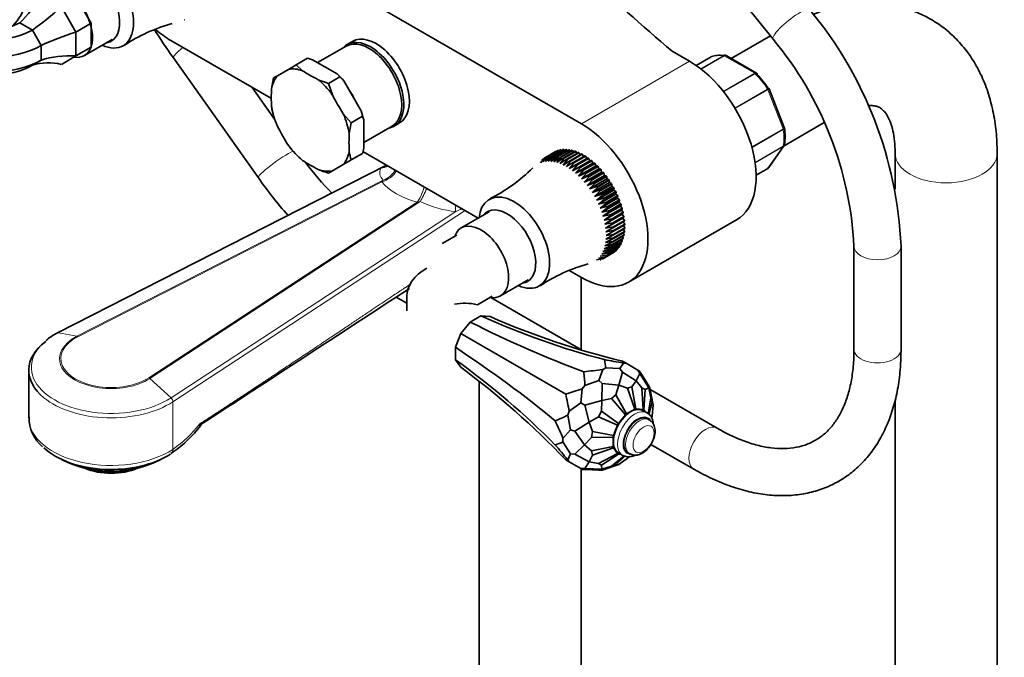
# Model space of a CAD drawing. Units: millimetres. Extents: x 0 to 1474, y 0 to 2758.
# Drawn here: x 213 to 464, y 620 to 782 of the extents above; entities that cross this region are included whole.
import ezdxf
from ezdxf import colors
from ezdxf.entities.mleader import LeaderData, LeaderLine
from ezdxf.math import Vec2, Vec3

# ---------------------------------------------------------------- set-up
doc = ezdxf.new("R2010")
doc.units = ezdxf.units.MM
doc.layers.add('DV6_Défaut', color=7, linetype='Continuous')
doc.layers.add('Défaut', color=7, linetype='Continuous')

# ---------------------------------------------------------------- blocks, each defined once
blk = doc.blocks.new('_DOT')
at = {"color": 0}
blk.add_line((0, 0), (-1, 0), dxfattribs=at)
at = {"color": 0, "const_width": 0.333}
blk.add_lwpolyline([(-0.1665, 0, 1), (0.1665, 0, 1)], format="xyb", close=True, dxfattribs=at)
blk = doc.blocks.new('SE5')
at = {"layer": 'DV6_Défaut', "color": 7, "linetype": 'Continuous', "lineweight": 35}
for p, q in [((251.18, 815.97), (355.83, 755.55)), ((227.15, 787.63), (230.88, 781.17)), ((396.02, 787.93), (404.72, 777.11)), ((223.27, 785.39), (226.99, 778.93)), ((212.65, 781.31), (215.88, 779.45)), ((226.99, 778.93), (230.88, 781.17)), ((230.88, 781.17), (230.88, 775.09)), ((215.88, 779.45), (218.15, 775.5)), ((226.99, 778.93), (226.99, 772.84)), ((229.16, 772.94), (236.24, 777.02)), ((276.8, 761.99), (251.18, 776.78)), ((297.5, 776.56), (296.09, 775.74)), ((404.02, 777.98), (394.03, 772.21)), ((218.15, 775.5), (218.15, 771.78)), ((226.99, 772.84), (230.88, 775.09)), ((295.86, 775.32), (288.61, 771.14)), ((383.41, 771.48), (378.97, 774.04)), ((218.15, 771.78), (215.88, 770.46)), ((226.99, 772.84), (223.27, 770.69)), ((251.82, 772.39), (273.52, 741.81)), ((283.15, 770.58), (281.15, 769.43)), ((283.15, 770.58), (286.02, 772.24)), ((284.77, 769.07), (283.15, 770.58)), ((286.02, 772.24), (287.32, 771.88)), ((293.59, 768.26), (287.32, 771.88)), ((388.94, 772.65), (385.08, 770.42)), ((400.49, 768.48), (392.78, 772.93)), ((278.35, 767.81), (281.15, 769.43)), ((293.59, 768.26), (294.22, 767.51)), ((277.35, 767.24), (276.85, 764.5)), ((278.35, 767.81), (277.35, 767.24)), ((291.35, 765.85), (294.22, 767.51)), ((292.35, 762.96), (291.35, 765.85)), ((294.22, 767.51), (295.24, 766.52)), ((299.68, 758.84), (295.24, 766.52)), ((277.63, 756.75), (271.91, 764.81)), ((407.56, 754.58), (403.72, 764.5)), ((277.03, 758.98), (277.06, 758.83)), ((297.15, 755.8), (295.15, 758.11)), ((299.68, 758.84), (300.02, 757.46)), ((296.65, 753.07), (297.15, 755.8)), ((297.15, 755.8), (300.02, 757.46)), ((300.02, 757.46), (300.36, 756.54)), ((300.36, 749.3), (300.36, 756.54)), ((308.09, 754.96), (309.5, 755.78)), ((407.5, 749.96), (417.74, 755.87)), ((300.36, 750.79), (307.61, 754.97)), ((407.59, 754.45), (407.55, 754.58)), ((297.15, 746.33), (300.02, 747.99)), ((300.36, 749.3), (300.02, 747.99)), ((329.56, 731.53), (300.15, 748.51)), ((346.39, 746.83), (349.22, 748.46)), ((349.31, 748.51), (346.49, 746.88)), ((347.01, 747.09), (349.84, 748.73)), ((349.94, 748.76), (347.12, 747.13)), ((347.68, 747.27), (350.51, 748.91)), ((350.61, 748.93), (347.79, 747.3)), ((348.38, 747.37), (351.21, 749.01)), ((351.32, 749.01), (348.49, 747.38)), ((349.11, 747.39), (351.94, 749.02)), ((352.06, 749.01), (349.23, 747.38)), ((349.39, 748.46), (349.31, 748.51)), ((349.87, 747.32), (352.7, 748.95)), ((350.08, 748.66), (349.94, 748.76)), ((352.82, 748.93), (349.99, 747.3)), ((350.8, 748.77), (350.61, 748.93)), ((350.65, 747.17), (353.48, 748.8)), ((353.61, 748.77), (350.78, 747.13)), ((351.55, 748.79), (351.32, 749.01)), ((351.45, 746.93), (354.28, 748.56)), ((354.41, 748.52), (351.58, 746.89)), ((352.32, 748.73), (352.06, 749.01)), ((352.27, 746.62), (355.1, 748.25)), ((355.22, 748.19), (352.4, 746.56)), ((353.12, 748.59), (352.82, 748.93)), ((353.92, 748.36), (353.61, 748.77)), ((354.74, 748.05), (354.41, 748.52)), ((355.57, 747.65), (355.22, 748.19)), ((403.59, 744.42), (407.46, 749.92)), ((435.81, 748), (435.81, 738.91)), ((461.81, 538.98), (461.81, 748)), ((283.92, 746.94), (284.04, 746.83)), ((284.11, 746.82), (284.77, 746.21)), ((295.15, 745.18), (297.15, 746.33)), ((346.49, 746.88), (345.38, 745.63)), ((347.12, 747.13), (346, 745.83)), ((346.38, 746.52), (347.01, 747.09)), ((346.66, 745.96), (348.38, 747.37)), ((347.79, 747.3), (346.66, 745.96)), ((347.36, 746.01), (349.11, 747.39)), ((348.49, 747.38), (347.36, 746.01)), ((349.23, 747.38), (348.08, 745.98)), ((348.08, 745.98), (349.87, 747.32)), ((349.99, 747.3), (348.83, 745.87)), ((348.83, 745.87), (350.65, 747.17)), ((350.78, 747.13), (349.6, 745.67)), ((349.6, 745.67), (351.45, 746.93)), ((351.58, 746.89), (350.38, 745.4)), ((350.38, 745.4), (352.27, 746.62)), ((352.4, 746.56), (351.17, 745.05)), ((351.17, 745.05), (353.09, 746.22)), ((353.22, 746.15), (351.97, 744.63)), ((351.97, 744.63), (353.91, 745.75)), ((352.76, 744.13), (357.19, 746.69)), ((354.04, 745.67), (352.76, 744.13)), ((353.09, 746.22), (355.92, 747.86)), ((356.05, 747.79), (353.22, 746.15)), ((353.55, 743.57), (357.98, 746.12)), ((353.91, 745.75), (356.74, 747.39)), ((356.87, 747.31), (354.04, 745.67)), ((354.33, 742.94), (358.76, 745.49)), ((354.74, 745.21), (357.56, 746.84)), ((357.69, 746.75), (354.86, 745.12)), ((355.55, 744.6), (358.38, 746.23)), ((358.51, 746.13), (355.68, 744.49)), ((356.39, 747.18), (356.05, 747.79)), ((356.35, 743.92), (359.18, 745.55)), ((359.31, 745.44), (356.48, 743.8)), ((357.19, 746.69), (356.87, 747.31)), ((357.56, 746.84), (357.19, 746.69)), ((357.98, 746.12), (357.69, 746.75)), ((358.38, 746.23), (357.98, 746.12)), ((358.76, 745.49), (358.51, 746.13)), ((359.18, 745.55), (358.76, 745.49)), ((359.53, 744.8), (359.31, 745.44)), ((306.18, 745.03), (222.29, 702.28)), ((291.35, 742.99), (292.35, 743.56)), ((295.15, 745.18), (292.35, 743.56)), ((352.76, 744.13), (354.74, 745.21)), ((354.86, 745.12), (353.55, 743.57)), ((353.55, 743.57), (355.55, 744.6)), ((355.68, 744.49), (354.33, 742.94)), ((354.33, 742.94), (356.35, 743.92)), ((355.1, 742.24), (359.53, 744.8)), ((356.48, 743.8), (355.1, 742.24)), ((355.1, 742.24), (357.14, 743.17)), ((355.85, 741.49), (360.28, 744.05)), ((357.26, 743.05), (355.85, 741.49)), ((356.57, 740.69), (361, 743.25)), ((357.14, 743.17), (359.97, 744.81)), ((360.09, 744.68), (357.26, 743.05)), ((357.9, 742.37), (360.73, 744.01)), ((360.85, 743.88), (358.02, 742.24)), ((358.64, 741.52), (361.47, 743.15)), ((361.58, 743.02), (358.75, 741.38)), ((359.97, 744.81), (359.53, 744.8)), ((360.28, 744.05), (360.09, 744.68)), ((360.73, 744.01), (360.28, 744.05)), ((361, 743.25), (360.85, 743.88)), ((361.47, 743.15), (361, 743.25)), ((361.7, 742.4), (361.58, 743.02)), ((400.37, 742.47), (403.33, 744.18)), ((355.85, 741.49), (357.9, 742.37)), ((358.02, 742.24), (356.57, 740.69)), ((356.57, 740.69), (358.64, 741.52)), ((357.27, 739.84), (361.7, 742.4)), ((358.75, 741.38), (357.27, 739.84)), ((357.27, 739.84), (359.35, 740.62)), ((357.93, 738.95), (362.36, 741.5)), ((359.45, 740.48), (357.93, 738.95)), ((358.56, 738.02), (362.98, 740.57)), ((359.35, 740.62), (362.17, 742.25)), ((362.28, 742.11), (359.45, 740.48)), ((360.02, 739.68), (362.84, 741.31)), ((362.95, 741.16), (360.12, 739.53)), ((362.17, 742.25), (361.7, 742.4)), ((362.36, 741.5), (362.28, 742.11)), ((362.84, 741.31), (362.36, 741.5)), ((362.98, 740.57), (362.95, 741.16)), ((363.47, 740.33), (362.98, 740.57)), ((357.93, 738.95), (360.02, 739.68)), ((360.12, 739.53), (358.56, 738.02)), ((358.56, 738.02), (360.65, 738.7)), ((359.14, 737.05), (363.57, 739.61)), ((360.74, 738.55), (359.14, 737.05)), ((359.68, 736.07), (364.11, 738.62)), ((360.65, 738.7), (363.47, 740.33)), ((363.57, 740.18), (360.74, 738.55)), ((361.23, 737.69), (364.06, 739.33)), ((364.15, 739.17), (361.32, 737.53)), ((361.77, 736.66), (364.6, 738.3)), ((364.68, 738.13), (361.85, 736.5)), ((363.57, 739.61), (363.57, 740.18)), ((364.06, 739.33), (363.57, 739.61)), ((364.11, 738.62), (364.15, 739.17)), ((364.6, 738.3), (364.11, 738.62)), ((364.6, 737.62), (364.68, 738.13)), ((359.14, 737.05), (361.23, 737.69)), ((361.32, 737.53), (359.68, 736.07)), ((359.68, 736.07), (361.77, 736.66)), ((360.17, 735.06), (364.6, 737.62)), ((361.85, 736.5), (360.17, 735.06)), ((360.17, 735.06), (362.26, 735.61)), ((360.62, 734.04), (365.05, 736.6)), ((362.33, 735.45), (360.62, 734.04)), ((361.01, 733.01), (365.43, 735.57)), ((362.26, 735.61), (365.09, 737.25)), ((365.16, 737.08), (362.33, 735.45)), ((362.7, 734.55), (365.52, 736.19)), ((365.59, 736.02), (362.76, 734.39)), ((365.09, 737.25), (364.6, 737.62)), ((365.05, 736.6), (365.16, 737.08)), ((365.52, 736.19), (365.05, 736.6)), ((365.43, 735.57), (365.59, 736.02)), ((365.9, 735.12), (365.43, 735.57)), ((332.3, 733.11), (325.23, 729.02)), ((360.62, 734.04), (362.7, 734.55)), ((362.76, 734.39), (361.01, 733.01)), ((361.01, 733.01), (363.07, 733.49)), ((361.34, 731.98), (365.77, 734.54)), ((363.13, 733.32), (361.34, 731.98)), ((361.62, 730.96), (366.04, 733.52)), ((363.07, 733.49), (365.9, 735.12)), ((365.96, 734.96), (363.13, 733.32)), ((363.39, 732.43), (366.22, 734.06)), ((366.27, 733.89), (363.44, 732.26)), ((363.65, 731.37), (366.48, 733.01)), ((365.77, 734.54), (365.96, 734.96)), ((366.22, 734.06), (365.77, 734.54)), ((366.04, 733.52), (366.27, 733.89)), ((366.48, 733.01), (366.04, 733.52)), ((361.34, 731.98), (363.39, 732.43)), ((363.44, 732.26), (361.62, 730.96)), ((361.62, 730.96), (363.65, 731.37)), ((361.83, 729.95), (366.26, 732.51)), ((363.69, 731.21), (361.83, 729.95)), ((361.99, 728.96), (366.42, 731.51)), ((362.08, 727.99), (366.51, 730.55)), ((366.52, 732.84), (363.69, 731.21)), ((363.85, 730.34), (366.68, 731.97)), ((366.71, 731.81), (363.88, 730.17)), ((363.99, 729.32), (366.81, 730.95)), ((366.83, 730.79), (364, 729.16)), ((366.26, 732.51), (366.52, 732.84)), ((366.68, 731.97), (366.26, 732.51)), ((366.42, 731.51), (366.71, 731.81)), ((366.81, 730.95), (366.42, 731.51)), ((366.51, 730.55), (366.83, 730.79)), ((366.88, 729.96), (366.51, 730.55)), ((367.83, 715.17), (395.41, 731.1)), ((361.83, 729.95), (363.85, 730.34)), ((363.88, 730.17), (361.99, 728.96)), ((361.99, 728.96), (363.99, 729.32)), ((364, 729.16), (362.08, 727.99)), ((362.08, 727.99), (364.06, 728.33)), ((364.06, 728.18), (362.11, 727.05)), ((366.81, 727.95), (363.99, 726.32)), ((364, 726.46), (366.83, 728.09)), ((364.06, 728.33), (366.88, 729.96)), ((366.89, 729.81), (364.06, 728.18)), ((364.06, 727.37), (366.89, 729.01)), ((366.88, 728.86), (364.06, 727.23)), ((366.83, 728.09), (366.53, 728.66)), ((366.89, 729.01), (366.54, 729.61)), ((320.33, 725.04), (324.06, 727.19)), ((363.85, 725.46), (361.83, 724.48)), ((363.99, 726.32), (361.99, 725.29)), ((361.99, 725.29), (363.88, 725.59)), ((364.06, 727.23), (362.08, 726.15)), ((362.08, 726.15), (364, 726.46)), ((362.11, 727.05), (364.06, 727.37)), ((366.22, 725.53), (363.39, 723.89)), ((363.44, 724.01), (366.27, 725.64)), ((366.48, 726.28), (363.65, 724.65)), ((363.69, 724.77), (366.52, 726.4)), ((366.68, 727.09), (363.85, 725.46)), ((363.88, 725.59), (366.71, 727.22)), ((366.27, 725.64), (366.12, 726.07)), ((366.52, 726.4), (366.32, 726.88)), ((366.71, 727.22), (366.46, 727.75)), ((363.07, 723.2), (361.01, 722.37)), ((363.39, 723.89), (361.34, 723.02)), ((361.34, 723.02), (363.13, 723.31)), ((363.65, 724.65), (361.62, 723.72)), ((361.62, 723.72), (363.44, 724.01)), ((364.6, 723.17), (361.77, 721.53)), ((361.83, 724.48), (363.69, 724.77)), ((361.85, 721.6), (364.68, 723.24)), ((365.09, 723.65), (362.26, 722.02)), ((362.33, 722.1), (365.16, 723.73)), ((365.52, 724.21), (362.7, 722.57)), ((362.76, 722.67), (365.59, 724.3)), ((365.9, 724.83), (363.07, 723.2)), ((363.13, 723.31), (365.96, 724.94)), ((364.15, 722.82), (364.14, 722.9)), ((364.68, 723.24), (364.66, 723.4)), ((365.16, 723.73), (365.12, 723.97)), ((365.59, 724.3), (365.51, 724.61)), ((365.96, 724.94), (365.85, 725.31)), ((425.32, 724.37), (425.32, 698.07)), ((437.32, 698.07), (437.32, 724.37)), ((359.68, 720.85), (361.32, 721.18)), ((360.17, 721.28), (361.85, 721.6)), ((360.62, 721.79), (362.33, 722.1)), ((361.01, 722.37), (362.76, 722.67)), ((364.06, 722.76), (361.23, 721.12)), ((361.32, 721.18), (364.15, 722.82)), ((355.83, 716.36), (352.72, 718.16)), ((335.23, 711.7), (342.3, 715.79)), ((355.75, 698.01), (355.75, 716.41)), ((308.59, 711.38), (311.32, 709.8)), ((311.32, 711.61), (311.32, 707.89)), ((333.06, 711.6), (329.33, 709.45)), ((356.08, 697.82), (332.77, 711.28)), ((327.45, 705.04), (330.18, 706.62)), ((330.18, 706.62), (332.54, 706.41)), ((325.09, 702.1), (327.45, 705.04)), ((323.73, 698.59), (325.09, 702.1)), ((351.83, 686.66), (325.09, 702.1)), ((323.73, 695.44), (323.73, 698.59)), ((325.09, 693.5), (323.73, 695.44)), ((214.97, 692.73), (214.97, 680.61)), ((361.26, 692.9), (360.3, 690.15)), ((362.04, 693.36), (361.26, 692.9)), ((362.04, 693.36), (365.6, 693.21)), ((366.56, 694.57), (365.6, 693.21)), ((366.28, 692.3), (365.6, 693.21)), ((367.25, 694.51), (366.33, 695.03)), ((367.25, 694.51), (366.56, 694.57)), ((367.25, 694.51), (370.2, 692.8)), ((370.71, 691.9), (370.2, 692.8)), ((370.56, 692.6), (370.2, 692.8)), ((366.28, 692.3), (365.42, 688.92)), ((366.28, 692.3), (369.8, 690.09)), ((370.71, 691.9), (369.8, 690.09)), ((370.95, 692.04), (370.56, 692.6)), ((370.71, 691.9), (373, 688.24)), ((370.95, 692.04), (372.85, 689.03)), ((329.75, 689.95), (329.75, 600.22)), ((356.06, 688.05), (355.7, 684.43)), ((356.74, 688.89), (356.06, 688.05)), ((356.74, 688.89), (360.3, 690.15)), ((361.16, 689.34), (360.3, 690.15)), ((361.16, 689.34), (361.05, 685.04)), ((361.16, 689.34), (365.42, 688.92)), ((364.65, 686.49), (365.42, 688.92)), ((367.61, 688.2), (365.42, 688.92)), ((368.72, 688.49), (367.61, 688.2)), ((369.47, 682.86), (367.61, 688.2)), ((368.72, 688.49), (369.8, 690.09)), ((369.74, 682.94), (368.72, 688.49)), ((371.28, 688.26), (369.8, 690.09)), ((371.56, 682.78), (371.28, 688.26)), ((372.09, 687.8), (371.28, 688.26)), ((371.77, 682.66), (372.09, 687.8)), ((372.09, 687.8), (373, 688.24)), ((373.26, 688.26), (372.85, 689.03)), ((373.26, 688.26), (373, 688.24)), ((373.57, 685.69), (373, 688.24)), ((373.26, 688.26), (374.17, 683.87)), ((390.48, 677.96), (373.35, 687.85)), ((363.54, 685.51), (361.05, 685.04)), ((364.65, 686.49), (363.54, 685.51)), ((367.09, 681.41), (363.54, 685.51)), ((367.36, 681.65), (364.65, 686.49)), ((372.9, 681.64), (373.57, 685.69)), ((373.87, 684.58), (373.57, 685.69)), ((352.75, 682.31), (355.7, 684.43)), ((356.73, 683.83), (355.7, 684.43)), ((356.73, 683.83), (361.05, 685.04)), ((356.73, 683.83), (357.84, 679.49)), ((360.98, 682.32), (361.05, 685.04)), ((367.36, 681.65), (369.47, 682.86)), ((369.47, 682.86), (369.74, 682.94)), ((369.74, 682.94), (371.56, 682.78)), ((371.56, 682.78), (371.77, 682.66)), ((373.07, 681.54), (373.87, 684.58)), ((373.87, 684.58), (374.17, 683.87)), ((373.87, 681.17), (374.17, 683.87)), ((435.81, 685.17), (435.81, 538.98)), ((352.75, 682.31), (352.35, 681.3)), ((352.35, 681.3), (353.05, 677.59)), ((360.17, 680.91), (357.84, 679.49)), ((360.98, 682.32), (360.17, 680.91)), ((365.06, 678.79), (360.17, 680.91)), ((365.27, 679.14), (360.98, 682.32)), ((365.27, 679.14), (367.09, 681.41)), ((367.09, 681.41), (367.36, 681.65)), ((372.6, 681.89), (371.54, 682.5)), ((371.77, 682.66), (372.11, 682.17)), ((373.15, 680.13), (372.68, 680.4)), ((373.69, 680.68), (373.87, 681.17)), ((373.75, 680.6), (373.87, 681.17)), ((258.49, 679.04), (258.49, 678.97)), ((354.17, 677.24), (357.84, 679.49)), ((358.69, 677.1), (357.84, 679.49)), ((364.01, 676.08), (365.06, 678.79)), ((365.06, 678.79), (365.27, 679.14)), ((351.14, 675.38), (353.05, 677.59)), ((351.14, 675.38), (351.14, 674.47)), ((354.17, 677.24), (353.05, 677.59)), ((354.17, 677.24), (356.67, 673.76)), ((358.39, 675.65), (356.67, 673.76)), ((358.69, 677.1), (358.39, 675.65)), ((363.94, 675.72), (358.39, 675.65)), ((364.01, 676.08), (358.69, 677.1)), ((363.94, 675.72), (364.01, 676.08)), ((363.94, 673.29), (363.94, 675.72)), ((351.14, 674.47), (353.05, 671.46)), ((354.17, 671.34), (356.67, 673.76)), ((358.39, 672.23), (356.67, 673.76)), ((363.94, 673.29), (358.39, 672.23)), ((364.01, 673.01), (358.69, 671.12)), ((364.01, 673.01), (363.94, 673.29)), ((365.06, 671.52), (364.01, 673.01)), ((373.57, 673.86), (384.48, 667.57)), ((251.21, 671.5), (251.8, 671.92)), ((352.35, 669.95), (353.05, 671.46)), ((354.17, 671.34), (353.05, 671.46)), ((354.17, 671.34), (357.84, 669.39)), ((358.69, 671.12), (357.84, 669.39)), ((358.39, 672.23), (358.69, 671.12)), ((365.06, 671.52), (360.17, 669.02)), ((365.27, 671.4), (360.98, 668.55)), ((366.74, 670.95), (363.54, 668.32)), ((366.94, 670.89), (364.65, 668.62)), ((365.27, 671.4), (365.06, 671.52)), ((365.86, 671.35), (365.27, 671.4)), ((365.29, 671.68), (366.35, 671.06)), ((367.61, 670.33), (365.42, 668.71)), ((367.61, 670.33), (368.09, 670.75)), ((367.96, 670.74), (367.61, 670.33)), ((367.68, 671.74), (368.15, 671.47)), ((223.35, 670.01), (224.93, 669.28)), ((247.01, 669.28), (248.6, 670.01)), ((352.75, 669.39), (351.83, 669.92)), ((352.35, 669.95), (352.75, 669.39)), ((352.75, 669.39), (355.7, 667.69)), ((356.73, 667.7), (355.7, 667.69)), ((356.06, 667.48), (355.7, 667.69)), ((355.75, 600.22), (355.75, 667.66)), ((356.73, 667.7), (357.84, 669.39)), ((356.73, 667.7), (361.05, 667.54)), ((360.17, 669.02), (357.84, 669.39)), ((360.17, 669.02), (360.98, 668.55)), ((360.98, 668.55), (361.05, 667.54)), ((363.54, 668.32), (361.05, 667.54)), ((361.16, 667.3), (365.42, 668.71)), ((363.54, 668.32), (364.65, 668.62)), ((364.65, 668.62), (365.42, 668.71)), ((240.36, 667.2), (240.36, 667.36)), ((356.06, 667.48), (356.74, 667.42)), ((356.74, 667.42), (360.3, 667.28)), ((361.16, 667.3), (360.3, 667.28)), ((361.16, 667.3), (361.05, 667.54))]:
    blk.add_line(p, q, dxfattribs=at)
at = {"layer": 'DV6_Défaut', "color": 7, "linetype": 'Continuous', "lineweight": 18}
for p, q in [((383.41, 771.48), (355.83, 755.55)), ((388.97, 772.66), (385.08, 770.41)), ((386.26, 769.55), (392.14, 772.94)), ((392.26, 772.9), (386.35, 769.48)), ((400.01, 768.42), (392.26, 772.9)), ((392.01, 763.81), (400.01, 768.42)), ((400.13, 768.32), (392.1, 763.69)), ((394.96, 759.57), (403.3, 764.38)), ((403.38, 764.22), (395.05, 759.41)), ((407.26, 754.24), (403.38, 764.22)), ((399.28, 749.64), (407.26, 754.24)), ((407.3, 754.08), (399.33, 749.48)), ((400.11, 745.7), (407.3, 749.85)), ((407.26, 749.74), (400.12, 745.62)), ((403.38, 744.23), (407.26, 749.74)), ((304.74, 744.21), (222.51, 702.3)), ((400.37, 742.49), (403.38, 744.23)), ((227.26, 701.39), (305.34, 741.18)), ((304.99, 740.79), (227.49, 701.29)), ((304.99, 740.79), (305.34, 741.18)), ((245.58, 690.85), (313.99, 735.59)), ((314.76, 735.74), (245.85, 690.66)), ((314.76, 735.74), (313.99, 735.59)), ((251.23, 685.72), (323.81, 733.2)), ((326.23, 733.45), (251.72, 684.71)), ((222.51, 702.3), (227.26, 701.39)), ((251.23, 685.72), (245.85, 690.66)), ((251.72, 672.59), (251.72, 684.71))]:
    blk.add_line(p, q, dxfattribs=at)
at = {"layer": 'DV6_Défaut', "color": 7, "linetype": 'Continuous', "lineweight": 35}
for centre, radius, start, end in [((335.72, 719.79), 101.7, 2.5812, 39.6076), ((263.17, 739.27), 43.42, 105.5532, 123.4712), ((332.15, 831.49), 99.73, 211.4167, 216.3449), ((335.52, 719.69), 89.92, 2.9833, 39.6834), ((392.53, 772.63), 0.383, 49.9409, 92.4726), ((400.42, 768.26), 0.222, 30.0441, 73.646), ((299.33, 792.34), 27.66, 247.4673, 253.2282), ((403.56, 764.47), 0.152, 8.2488, 49.2094), ((290.73, 762), 14.03, 188.499, 192.2577), ((392.98, 752.37), 14.77, 351.5944, 8.3158), ((310.53, 750.57), 14.03, 188.499, 197.5562), ((348.35, 793.23), 78.8, 217.0854, 224.6097), ((299.33, 769.47), 27.66, 247.4673, 253.2282), ((313.24, 774.81), 42.92, 296.6263, 314.7439), ((403.13, 744.66), 0.507, 291.5375, 333.7738), ((347.9, 792.76), 90.16, 214.4147, 222.1965), ((369.5, 677.49), 44.02, 105.6881, 123.3775), ((-19848.22, 31574.35), 36862.19, 303.056137, 303.155114), ((228.57, 689.42), 14.31, 116.0477, 129.5578), ((224.64, 680.6), 9.6, 178.7065, 230.1202), ((233.1, 698.38), 32.4, 305.2403, 322.3396)]:
    blk.add_arc(centre, radius, start, end, dxfattribs=at)
at = {"layer": 'DV6_Défaut', "color": 7, "linetype": 'Continuous', "lineweight": 18}
for centre, radius, start, end in [((326.59, 707.17), 43, 118.3217, 120.5308), ((232.59, 699.66), 33.15, 305.2465, 321.3823)]:
    blk.add_arc(centre, radius, start, end, dxfattribs=at)
at = {"layer": 'DV6_Défaut', "color": 7, "linetype": 'Continuous', "lineweight": 35}
for centre, major_axis, ratio, start_param, end_param in [((232.65, 786.5), (6.38, -11.04), 0.57735, 0, 3.8108), ((230.88, 785.48), (5.12, -8.88), 0.57735, 0, 3.362907), ((1345.17, 1150.64), (-1165.78, 0), 0.57735, 0.558518, 0.59384), ((224.16, 781.6), (5, -8.66), 0.57735, 0, 3.592619), ((201.8, 804.55), (0, -27.74), 0.717439, 0.576802, 0.950379), ((188.94, 797.13), (-24.02, 13.87), 0.717439, 2.968505, 3.306573), ((220, 794.05), (-18.96, -18.96), 0.317837, 1.05446, 1.428037), ((205.78, 785.27), (9.72, 0), 0.57735, 3.926991, 5.497787), ((205.78, 785.27), (14.28, 0), 0.57735, 3.926991, 5.497787), ((232.86, 771.77), (-25.91, -6.94), 0.317837, 4.855148, 5.228725), ((251.18, 796.38), (12, -20.78), 0.57735, -1.010642, -0.785398), ((303.5, 766.17), (6, -10.39), 0.57735, 0, 3.141593), ((232.65, 786.5), (6.38, -11.04), 0.57735, 5.613978, 6.283185), ((230.88, 785.48), (5.12, -8.88), 0.57735, 6.061871, 6.283185), ((302.09, 765.35), (6, -10.39), 0.57735, 0, 3.346073), ((301.73, 765.15), (5.87, -10.18), 0.57735, 0, 3.141593), ((205.78, 782.64), (17.5, 0), 0.57735, 3.926991, 5.497787), ((396.13, 758.41), (-8, 13.86), 0.57735, 5.858958, 6.183814), ((205.78, 778.92), (17.5, 0), 0.57735, 3.926991, 5.497787), ((220, 743.33), (0, -27.74), 0.717439, 2.976612, 3.350189), ((232.86, 750.76), (-24.02, 13.87), 0.717439, 5.332807, 5.706383), ((224.16, 781.6), (5, -8.66), 0.57735, 5.832158, 6.283185), ((383.41, 751.88), (-12, 20.78), 0.57735, 3.141593, 5.497787), ((389.19, 772.21), (0.25, -0.433), 0.57735, 3.042222, 3.141593), ((205.78, 776.29), (14.28, 0), 0.57735, 3.926991, 5.497787), ((286.75, 756.5), (-7.14, 12.36), 0.57735, 5.695339, 6.085633), ((325.95, 790.56), (-55.51, 0), 0.57735, 0.734896, 0.8359), ((290.46, 758.64), (-7.34, 12.72), 0.57735, -1.264093, -1.092101), ((396.84, 758.82), (-7.5, 12.99), 0.57735, 4.817798, 5.130579), ((286.75, 756.5), (-7.14, 12.36), 0.57735, 0.197552, 0.587846), ((286.75, 756.5), (-7.14, 12.36), 0.57735, 4.909941, 5.300235), ((316.05, 784.85), (-27.76, -48.07), 0.57735, -0.8359, -0.734896), ((332.95, 783.17), (-27.76, 48.07), 0.816497, 1.520294, 1.621299), ((286.75, 756.5), (-7.14, 12.36), 0.57735, 0.98295, 1.373244), ((286.75, 756.5), (7.14, -12.36), 0.57735, 0.98295, 1.373244), ((290.46, 758.64), (7.34, -12.72), 0.57735, 1.092101, 1.264093), ((355.83, 735.96), (-12, 20.78), 0.57735, 2.356194, 5.497787), ((318.95, 775.09), (27.76, -48.07), 0.816497, 4.661887, 4.762891), ((335.85, 773.41), (-27.76, -48.07), 0.57735, -0.8359, -0.734896), ((302.09, 765.35), (6, -10.39), 0.57735, 6.078705, 6.283185), ((286.75, 756.5), (7.14, -12.36), 0.57735, 4.909941, 5.300235), ((286.75, 756.5), (7.14, -12.36), 0.57735, 0.197552, 0.587846), ((325.95, 767.7), (-55.51, 0), 0.57735, 0.734896, 0.8359), ((286.75, 756.5), (7.14, -12.36), 0.57735, 5.695339, 6.085633), ((403.08, 744.61), (-0.25, 0.433), 0.57735, 3.141593, 3.403392), ((338.72, 725.26), (6.38, -11.04), 0.57735, 0, 3.825798), ((336.95, 724.24), (5.13, -8.88), 0.57735, 0, 3.362907), ((330.23, 720.36), (5, -8.66), 0.57735, 0, 3.592619), ((328.82, 711.61), (17.5, 0), 0.57735, 2.356194, 3.141593), ((336.95, 724.24), (5.13, -8.88), 0.57735, 6.061871, 6.283185), ((338.72, 725.26), (6.38, -11.04), 0.57735, 5.613978, 6.283185), ((330.23, 720.36), (5, -8.66), 0.57735, 5.832158, 6.283185), ((326.06, 682.09), (0, -27.74), 0.717439, 2.976612, 3.272966), ((370.14, 1012.05), (70.33, -318.62), 0.697902, 5.804663, 5.940806), ((476.63, 1002.54), (-164.91, -285.64), 0.788675, 0.089617, 0.22576), ((247.17, 941.05), (210.32, -245.36), 0.410754, -0.772523, -0.63638), ((235.97, 692.73), (21, 0), 0.57735, 2.49585, 3.757528), ((79.19, 650.11), (317.65, -59.46), 0.410754, 0.63638, 0.772523), ((79.19, 508.11), (311.1, 98.4), 0.697902, 0.342379, 0.478522), ((-508.1, 505), (869.54, 191.94), 0.201906, -0.020212, -0.0085), ((1130.72, 944.12), (-869.54, -191.94), 0.201906, 0.443019, 0.454731), ((140.68, 420.64), (164.91, 285.64), 0.788675, 6.057426, 6.193568), ((1125.41, 1448.1), (-855.54, -733.36), 0.218386, 0.302502, 0.314213), ((-513.4, -5.12), (855.54, 733.36), 0.218386, -0.160729, -0.149018), ((901.25, 1754.74), (-615.47, -1066.02), 0.211325, 0.22576, 0.237471), ((-298.44, -323.19), (615.47, 1066.02), 0.211325, -0.237471, -0.22576), ((368.41, 677.09), (3.12, 5.41), 0.57735, 0, 3.141593), ((518.31, 1781.87), (-207.34, -1107.6), 0.218386, 0.149018, 0.160729), ((370.18, 676.07), (2.5, 4.33), 0.57735, 0, 3.141593), ((369.48, 676.48), (3.12, 5.41), 0.57735, 0, 0.022533), ((79.19, -363.99), (207.34, 1107.6), 0.218386, -0.314213, -0.302502), ((235.97, 679.1), (20.18, 0), 0.57735, 3.692164, 5.560068), ((79.19, 1522.21), (268.54, -849.01), 0.201906, 0.0085, 0.020212), ((518.31, -116.6), (-268.54, 849.01), 0.201906, -0.454731, -0.443019), ((235.97, 677.22), (-17.64, 0), 0.57735, 0.894723, 2.24687), ((235.97, 672.83), (11, 0), 0.57735, 4.053825, 5.370953), ((235.97, 673.65), (12, 0), 0.57735, 4.190903, 5.086649)]:
    blk.add_ellipse(centre, major_axis=major_axis, ratio=ratio, start_param=start_param, end_param=end_param, dxfattribs=at)
at = {"layer": 'DV6_Défaut', "color": 7, "linetype": 'Continuous', "lineweight": 18}
for centre, major_axis, ratio, start_param, end_param in [((409.4, 780.86), (-4.68, -3.76), 0.211325, 3.141198, 6.283185), ((409.4, 780.86), (-4.68, -3.76), 0.211325, 0, 0.000307), ((256.72, 775.86), (4.89, 3.47), 0.130927, 1.999712, 3.141918), ((392.26, 772.49), (-0.25, 0.433), 0.57735, 5.497787, 5.858958), ((400.01, 768.01), (-0.25, 0.433), 0.57735, 5.136617, 5.497787), ((396.13, 758.41), (-8, 13.86), 0.57735, 4.81176, 5.136617), ((291.74, 759.38), (5.87, -10.18), 0.57735, 1.342601, 1.798992), ((403.08, 764.2), (0.25, -0.433), 0.57735, 1.308997, 1.670167), ((406.95, 754.21), (0.25, -0.433), 0.57735, 0.947827, 1.308997), ((396.13, 758.41), (8, -13.86), 0.57735, 0.62297, 0.947827), ((278.42, 745.28), (4.89, 3.47), 0.130927, 0.556207, 3.141918), ((406.95, 750.12), (0.25, -0.433), 0.57735, 0.261799, 0.62297), ((448.81, 748), (13, 0), 0.57735, 3.142101, 6.283185), ((448.81, 748), (13, 0), 0.57735, 0, 0.000458), ((322.94, 746.73), (18.45, 4.23), 0.332361, 2.883227, 3.378784), ((303.58, 748.79), (-4.51, 2.16), 0.912477, 2.221025, 2.613209), ((304.99, 744.87), (-3.9, -3.13), 0.740643, 1.033864, 2.001743), ((304.17, 745.76), (-3.28, -3.77), 0.922322, 1.002312, 1.822683), ((321.77, 745.28), (-18.5, 0), 0.57735, 0.434457, 1.13634), ((313.99, 739.68), (-1.29, -4.83), 0.343678, 0.662131, 1.63001), ((316.07, 738.89), (-2.17, -4.5), 0.050106, 0.820107, 1.640478), ((320.46, 748.16), (17.45, -8.81), 0.698974, 4.73836, 5.233917), ((325.13, 736.35), (-0.43, -4.98), 0.274473, -1.254679, -0.862495), ((431.32, 724.37), (-6, 0), 0.57735, 0.001073, 3.141127), ((235.97, 693.49), (20.35, 0), 0.57735, 2.293914, 5.560068), ((235.97, 695.69), (13.17, 0), 0.57735, 2.293914, 5.560068), ((222.74, 701.39), (0.454, -0.891), 0.540296, 2.744225, 3.141753), ((235.97, 695.75), (12.82, 0), 0.57735, 2.293914, 5.560068), ((227.49, 700.48), (-0.454, 0.891), 0.540296, 5.527047, 5.885818), ((431.32, 698.07), (-6, 0), 0.57735, 0, 3.141593), ((245.58, 690.03), (-0.547, 0.837), 0.612166, 5.105875, 5.464646), ((235.97, 692.73), (21, 0), 0.57735, 3.757528, 5.560068), ((250.97, 685.09), (0.547, -0.837), 0.612166, 0.752257, 1.964282), ((369.48, 676.48), (3.12, 5.41), 0.57735, 0.022533, 3.151509), ((235.97, 680.61), (21, 0), 0.57735, 3.141593, 5.560068), ((370.18, 676.07), (2.62, 4.55), 0.57735, 0, 3.502654), ((370.65, 675.8), (2.5, 4.33), 0.57735, 0.008493, 3.14467), ((370.18, 676.07), (2.62, 4.55), 0.57735, 5.968761, 6.283185), ((387.48, 672.76), (3, 5.2), 0.57735, 0.002314, 3.141405), ((249.84, 673.55), (-1.37, 2.09), 0.612166, 3.169711, 3.893849)]:
    blk.add_ellipse(centre, major_axis=major_axis, ratio=ratio, start_param=start_param, end_param=end_param, dxfattribs=at)
blk.add_ellipse((371.69, 675.19), major_axis=(1.89, 3.28), ratio=0.57735, dxfattribs=at)
at = {"layer": 'DV6_Défaut', "color": 7, "linetype": 'Continuous', "lineweight": 35}
for points, knots in [([(461.81, 748), (461.8, 749.08), (461.76, 751.69), (461.3, 756.28), (460.26, 761.28), (458.69, 766.01), (456.62, 770.33), (454.09, 774.19), (451.15, 777.54), (447.87, 780.36), (444.3, 782.63), (440.49, 784.36), (436.49, 785.54), (432.33, 786.19), (428.03, 786.3), (423.61, 785.88), (419.23, 784.94), (416.37, 784.01), (414.98, 783.49)], [0, 0, 0, 0, 0.038428, 0.109163, 0.179807, 0.249515, 0.317632, 0.383727, 0.447742, 0.509957, 0.57087, 0.63108, 0.691082, 0.751451, 0.812775, 0.875537, 0.940036, 1, 1, 1, 1]), ([(392.14, 772.94), (392.23, 773), (392.33, 773.02), (392.45, 773.03), (392.48, 773.03), (392.51, 773.02)], [0, 0, 0, 0, 0.7512542, 0.7512542, 1, 1, 1, 1]), ([(392.78, 772.93), (392.71, 772.97), (392.63, 772.99), (392.45, 772.98), (392.35, 772.95), (392.26, 772.9)], [0, 0, 0, 0, 0.499124, 0.499124, 1, 1, 1, 1]), ([(400.65, 768.05), (400.67, 768.14), (400.68, 768.22), (400.66, 768.32), (400.64, 768.36), (400.62, 768.38)], [0, 0, 0, 0, 0.596477, 0.596477, 1, 1, 1, 1]), ([(428.99, 760.23), (429.21, 760.24), (429.92, 760.23), (430.88, 760.09), (431.77, 759.77), (432.46, 759.34), (433.21, 758.57), (433.94, 757.47), (434.66, 755.9), (435.27, 753.82), (435.69, 751.29), (435.81, 749.18), (435.81, 748.13), (435.81, 748)], [0, 0, 0, 0, 0.043518, 0.145689, 0.259013, 0.400084, 0.509394, 0.608927, 0.702668, 0.802002, 0.898776, 0.989782, 1, 1, 1, 1]), ([(407.3, 749.85), (407.39, 749.91), (407.47, 749.98), (407.56, 750.12), (407.58, 750.18), (407.59, 750.25)], [0, 0, 0, 0, 0.5681853, 0.5681853, 1, 1, 1, 1]), ([(384.48, 667.57), (385.38, 667.06), (387.6, 665.82), (391.66, 663.95), (396.31, 662.32), (400.95, 661.23), (405.48, 660.73), (409.86, 660.81), (414.03, 661.46), (417.93, 662.68), (421.54, 664.42), (424.81, 666.65), (427.75, 669.35), (430.32, 672.5), (432.52, 676.07), (434.33, 680.04), (435.74, 684.4), (436.72, 689.08), (437.24, 693.77), (437.29, 696.62), (437.32, 698.07)], [0, 0, 0, 0, 0.031915, 0.092083, 0.152282, 0.212252, 0.271718, 0.330379, 0.388017, 0.444597, 0.500314, 0.555549, 0.610688, 0.666125, 0.722248, 0.779284, 0.837264, 0.89605, 0.955405, 1, 1, 1, 1]), ([(425.32, 698.07), (425.31, 697.23), (425.28, 695.16), (424.95, 691.61), (424.23, 687.88), (423.17, 684.5), (421.83, 681.55), (420.2, 679.01), (418.3, 676.89), (416.11, 675.17), (413.58, 673.87), (410.72, 673.03), (407.57, 672.71), (404.22, 672.89), (400.7, 673.57), (397.07, 674.73), (393.57, 676.25), (391.5, 677.39), (390.48, 677.96)], [0, 0, 0, 0, 0.032853, 0.095559, 0.158192, 0.22089, 0.283967, 0.34795, 0.413624, 0.481914, 0.553208, 0.625606, 0.695445, 0.762274, 0.827061, 0.890746, 0.953942, 1, 1, 1, 1]), ([(374.17, 679.01), (374.17, 679.06), (374.13, 679.6), (373.89, 680.52), (373.26, 681.51), (372.71, 681.76), (372.48, 681.87)], [0, 0, 0, 0, 0.037073, 0.428552, 0.793462, 1, 1, 1, 1]), ([(258.68, 678.83), (258.68, 678.82), (258.68, 678.82), (258.63, 678.79), (258.59, 678.77), (258.54, 678.8), (258.52, 678.83), (258.5, 678.9), (258.49, 678.96), (258.49, 679.04)], [0, 0, 0, 0, 0.035681, 0.035681, 0.517972, 0.517972, 0.759117, 0.759117, 1, 1, 1, 1]), ([(258.49, 678.97), (258.49, 678.87), (258.49, 678.79), (258.51, 678.64), (258.53, 678.58), (258.57, 678.51), (258.59, 678.49), (258.64, 678.49), (258.66, 678.5), (258.74, 678.57), (258.79, 678.65), (258.87, 678.82), (258.91, 678.9), (258.93, 678.98)], [0, 0, 0, 0, 0.136323, 0.136323, 0.272646, 0.272646, 0.408968, 0.408968, 0.545291, 0.545291, 0.817937, 0.817937, 1, 1, 1, 1]), ([(368.18, 671.49), (368.54, 671.32), (369.18, 671.03), (370.4, 671.15), (371.58, 671.67), (372.75, 672.65), (373.76, 674.01), (374.46, 675.61), (374.71, 677.19), (374.5, 678.56), (373.92, 679.61), (373.37, 679.95), (373.1, 680.1)], [0, 0, 0, 0, 0.085863, 0.17657, 0.275047, 0.384229, 0.49838, 0.613538, 0.731923, 0.837803, 0.934026, 1, 1, 1, 1]), ([(366.4, 671.06), (366.8, 670.88), (367.51, 670.59), (368.62, 670.73), (369.29, 670.98), (369.52, 671.09)], [0, 0, 0, 0, 0.379672, 0.779517, 1, 1, 1, 1])]:
    blk.add_open_spline(points, degree=3, knots=knots, dxfattribs=at)
for points, degree in [([(254.67, 782.08), (254.63, 782.05), (254.58, 782.03)], 2), ([(349.22, 748.46), (349.27, 748.49), (349.31, 748.51)], 2), ([(349.84, 748.73), (349.89, 748.74), (349.94, 748.76)], 2), ([(350.51, 748.91), (350.56, 748.92), (350.61, 748.93)], 2), ([(351.21, 749.01), (351.26, 749.01), (351.32, 749.01)], 2), ([(351.94, 749.02), (352, 749.02), (352.06, 749.01)], 2), ([(352.7, 748.95), (352.76, 748.94), (352.82, 748.93)], 2), ([(353.48, 748.8), (353.54, 748.78), (353.61, 748.77)], 2), ([(354.28, 748.56), (354.35, 748.54), (354.41, 748.52)], 2), ([(355.1, 748.25), (355.16, 748.22), (355.22, 748.19)], 2), ([(407.45, 749.94), (407.51, 749.98), (407.55, 750.08), (407.58, 750.26)], 3), ([(345.81, 746.49), (345.85, 746.52), (345.9, 746.55)], 2), ([(346.39, 746.83), (346.44, 746.85), (346.49, 746.88)], 2), ([(347.01, 747.09), (347.06, 747.11), (347.12, 747.13)], 2), ([(347.68, 747.27), (347.73, 747.29), (347.79, 747.3)], 2), ([(348.38, 747.37), (348.43, 747.38), (348.49, 747.38)], 2), ([(349.11, 747.39), (349.17, 747.38), (349.23, 747.38)], 2), ([(349.87, 747.32), (349.93, 747.31), (349.99, 747.3)], 2), ([(350.65, 747.17), (350.72, 747.15), (350.78, 747.13)], 2), ([(351.45, 746.93), (351.52, 746.91), (351.58, 746.89)], 2), ([(352.27, 746.62), (352.33, 746.59), (352.4, 746.56)], 2), ([(353.09, 746.22), (353.15, 746.19), (353.22, 746.15)], 2), ([(353.91, 745.75), (353.98, 745.71), (354.04, 745.67)], 2), ([(355.92, 747.86), (355.98, 747.82), (356.05, 747.79)], 2), ([(356.74, 747.39), (356.81, 747.35), (356.87, 747.31)], 2), ([(357.56, 746.84), (357.63, 746.8), (357.69, 746.75)], 2), ([(358.38, 746.23), (358.44, 746.18), (358.51, 746.13)], 2), ([(359.18, 745.55), (359.24, 745.49), (359.31, 745.44)], 2), ([(354.74, 745.21), (354.8, 745.16), (354.86, 745.12)], 2), ([(355.55, 744.6), (355.61, 744.54), (355.68, 744.49)], 2), ([(356.35, 743.92), (356.42, 743.86), (356.48, 743.8)], 2), ([(357.14, 743.17), (357.2, 743.11), (357.26, 743.05)], 2), ([(359.97, 744.81), (360.03, 744.75), (360.09, 744.68)], 2), ([(360.73, 744.01), (360.79, 743.94), (360.85, 743.88)], 2), ([(361.47, 743.15), (361.52, 743.09), (361.58, 743.02)], 2), ([(403.38, 744.23), (403.47, 744.28), (403.54, 744.34), (403.59, 744.42)], 3), ([(357.9, 742.37), (357.96, 742.31), (358.02, 742.24)], 2), ([(358.64, 741.52), (358.7, 741.45), (358.75, 741.38)], 2), ([(359.35, 740.62), (359.4, 740.55), (359.45, 740.48)], 2), ([(362.17, 742.25), (362.23, 742.18), (362.28, 742.11)], 2), ([(362.84, 741.31), (362.89, 741.24), (362.95, 741.16)], 2), ([(360.02, 739.68), (360.07, 739.6), (360.12, 739.53)], 2), ([(360.65, 738.7), (360.69, 738.62), (360.74, 738.55)], 2), ([(363.47, 740.33), (363.52, 740.26), (363.57, 740.18)], 2), ([(364.06, 739.33), (364.1, 739.25), (364.15, 739.17)], 2), ([(364.6, 738.3), (364.64, 738.21), (364.68, 738.13)], 2), ([(361.23, 737.69), (361.28, 737.61), (361.32, 737.53)], 2), ([(361.77, 736.66), (361.81, 736.58), (361.85, 736.5)], 2), ([(362.26, 735.61), (362.3, 735.53), (362.33, 735.45)], 2), ([(365.09, 737.25), (365.12, 737.16), (365.16, 737.08)], 2), ([(365.52, 736.19), (365.56, 736.1), (365.59, 736.02)], 2), ([(362.7, 734.55), (362.73, 734.47), (362.76, 734.39)], 2), ([(363.07, 733.49), (363.1, 733.41), (363.13, 733.32)], 2), ([(365.9, 735.12), (365.93, 735.04), (365.96, 734.96)], 2), ([(366.22, 734.06), (366.25, 733.98), (366.27, 733.89)], 2), ([(366.48, 733.01), (366.5, 732.92), (366.52, 732.84)], 2), ([(363.39, 732.43), (363.42, 732.34), (363.44, 732.26)], 2), ([(363.65, 731.37), (363.67, 731.29), (363.69, 731.21)], 2), ([(366.68, 731.97), (366.69, 731.89), (366.71, 731.81)], 2), ([(366.81, 730.95), (366.82, 730.87), (366.83, 730.79)], 2), ([(363.85, 730.34), (363.86, 730.25), (363.88, 730.17)], 2), ([(363.99, 729.32), (363.99, 729.24), (364, 729.16)], 2), ([(364.06, 728.33), (364.06, 728.25), (364.06, 728.18)], 2), ([(366.83, 728.09), (366.82, 728.02), (366.81, 727.95)], 2), ([(366.88, 729.96), (366.89, 729.89), (366.89, 729.81)], 2), ([(366.89, 729.01), (366.89, 728.93), (366.88, 728.86)], 2), ([(363.88, 725.59), (363.86, 725.52), (363.85, 725.46)], 2), ([(364, 726.46), (363.99, 726.39), (363.99, 726.32)], 2), ([(364.06, 727.37), (364.06, 727.3), (364.06, 727.23)], 2), ([(366.27, 725.64), (366.25, 725.58), (366.22, 725.53)], 2), ([(366.52, 726.4), (366.5, 726.34), (366.48, 726.28)], 2), ([(366.71, 727.22), (366.69, 727.16), (366.68, 727.09)], 2), ([(363.13, 723.31), (363.1, 723.25), (363.07, 723.2)], 2), ([(363.44, 724.01), (363.42, 723.95), (363.39, 723.89)], 2), ([(363.69, 724.77), (363.67, 724.71), (363.65, 724.65)], 2), ([(364.68, 723.24), (364.64, 723.2), (364.6, 723.17)], 2), ([(365.16, 723.73), (365.12, 723.69), (365.09, 723.65)], 2), ([(365.59, 724.3), (365.56, 724.25), (365.52, 724.21)], 2), ([(365.96, 724.94), (365.93, 724.89), (365.9, 724.83)], 2), ([(360.74, 720.84), (360.69, 720.82), (360.65, 720.79)], 2), ([(361.32, 721.18), (361.28, 721.15), (361.23, 721.12)], 2), ([(361.85, 721.6), (361.81, 721.57), (361.77, 721.53)], 2), ([(362.33, 722.1), (362.3, 722.06), (362.26, 722.02)], 2), ([(362.76, 722.67), (362.73, 722.62), (362.7, 722.57)], 2), ([(364.15, 722.82), (364.1, 722.79), (364.06, 722.76)], 2)]:
    blk.add_open_spline(points, degree=degree, dxfattribs=at)
at = {"layer": 'DV6_Défaut', "color": 7, "linetype": 'Continuous', "lineweight": 18}
for points, degree, knots in [([(400.01, 768.42), (400.1, 768.48), (400.19, 768.51), (400.35, 768.53), (400.43, 768.52), (400.49, 768.48)], 3, [0, 0, 0, 0, 0.502318, 0.502318, 1, 1, 1, 1]), ([(400.62, 768.38), (400.61, 768.39), (400.59, 768.41), (400.53, 768.44), (400.46, 768.44), (400.31, 768.41), (400.22, 768.38), (400.13, 768.32)], 3, [0, 0, 0, 0, 0.139226, 0.139226, 0.569613, 0.569613, 1, 1, 1, 1]), ([(403.3, 764.38), (403.39, 764.44), (403.47, 764.48), (403.59, 764.55), (403.64, 764.57), (403.66, 764.59), (403.67, 764.59), (403.67, 764.59)], 3, [0, 0, 0, 0, 0.412463, 0.412463, 0.824927, 0.824927, 1, 1, 1, 1]), ([(403.72, 764.5), (403.72, 764.49), (403.72, 764.48), (403.7, 764.45), (403.67, 764.41), (403.55, 764.33), (403.48, 764.28), (403.38, 764.22)], 3, [0, 0, 0, 0, 0.163914, 0.163914, 0.581957, 0.581957, 1, 1, 1, 1]), ([(407.26, 754.24), (407.35, 754.3), (407.42, 754.35), (407.53, 754.45), (407.56, 754.5), (407.57, 754.55), (407.57, 754.57), (407.56, 754.58)], 3, [0, 0, 0, 0, 0.418043, 0.418043, 0.836086, 0.836086, 1, 1, 1, 1]), ([(407.6, 754.45), (407.6, 754.44), (407.6, 754.43), (407.6, 754.37), (407.57, 754.31), (407.47, 754.19), (407.39, 754.13), (407.3, 754.08)], 3, [0, 0, 0, 0, 0.08188, 0.08188, 0.54094, 0.54094, 1, 1, 1, 1]), ([(258.49, 679.04), (264.61, 683), (271.51, 687.55), (279.23, 692.64), (291.38, 700.76), (307.12, 711.28), (311.31, 714.06), (311.87, 714.44), (312.43, 714.81)], 2, [0, 0, 0, 0.236665, 0.236665, 0.609051, 0.609051, 0.981438, 0.981438, 1, 1, 1])]:
    blk.add_open_spline(points, degree=degree, knots=knots, dxfattribs=at)
for points in [[(407.46, 749.93), (407.41, 749.85), (407.34, 749.79), (407.26, 749.74)], [(325.43, 733.94), (324.9, 733.69), (324.36, 733.45), (323.81, 733.2)]]:
    blk.add_open_spline(points, degree=3, dxfattribs=at)

msp = doc.modelspace()

# ---------------------------------------------------------------- block references
at = {"layer": 'Défaut'}
msp.add_blockref('SE5', (0, 0), dxfattribs=at)

# ---------------------------------------------------------------- leaders
at = {"layer": 'Défaut', "color": 7, "linetype": 'Continuous', "lineweight": 18}
ml = msp.add_multileader_mtext('Standard', dxfattribs=at)
ml.set_content('{\\pxsm0.9;\\fSolid Edge ISO|b1||i0||c0|p34;\\W1.;22/06/2017\\P}', color=256)
ml.set_leader_properties()
ml.set_arrow_properties(name='DOT')
ml.build(insert=Vec2(0, 0))
ml.multileader.update_dxf_attribs({"leader_type": 0, "dogleg_length": 0, "arrow_head_size": 12})
ctx = ml.context
ctx.base_point, ctx.char_height, ctx.arrow_head_size, ctx.landing_gap_size = Vec3(1386.87, 2734.92), 12, 12, 4.2
notes = []
notes.append((ctx, [(0, (0, 0, 0), (0, 0), (1, 0), 1, [])]))
ctx.mtext.insert = Vec3(1388.87, 2741.04)
for ctx, leaders in notes:
    for number, flags, end, landing, length, lines in leaders:
        leader = LeaderData()
        leader.index, (leader.has_last_leader_line, leader.has_dogleg_vector, leader.attachment_direction) = number, flags
        leader.last_leader_point, leader.dogleg_vector, leader.dogleg_length = Vec3(end), Vec3(landing), length
        for number, points, colour, breaks in lines:
            line = LeaderLine()
            line.index, line.vertices, line.color, line.breaks = number, Vec3.list(points), colors.encode_raw_color(colour), breaks
            leader.lines.append(line)
        ctx.leaders.append(leader)

doc.saveas('drawing.dxf')
